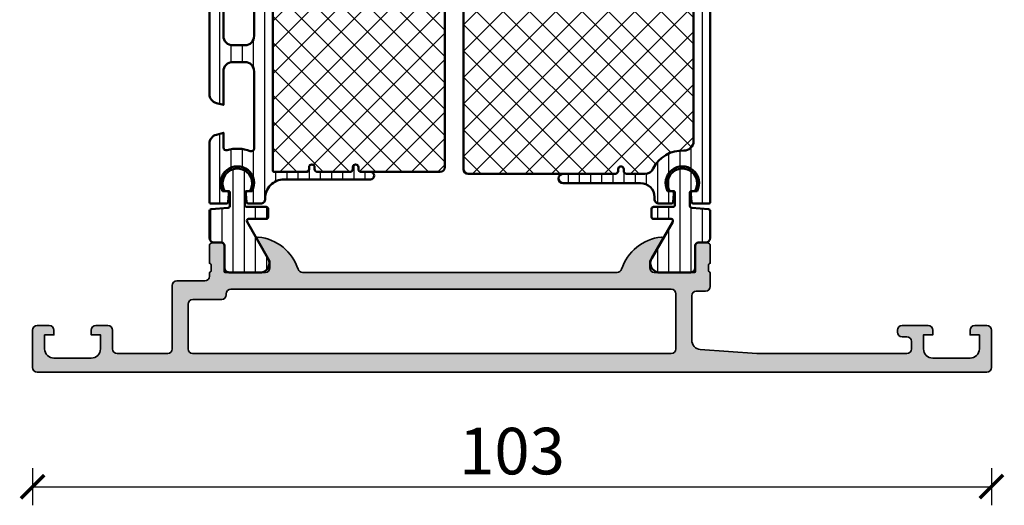
# Model space of a CAD drawing. Units: millimetres. Extents: x 2530 to 23610, y -334 to 3711.
# Drawn here: x 4386 to 4492, y 1056 to 1108 of the extents above; entities that cross this region are included whole.
import ezdxf

# ---------------------------------------------------------------- set-up
doc = ezdxf.new("R2010")
doc.units = ezdxf.units.MM
doc.layers.add('l', color=6, linetype='Continuous')
for name, color, linetype, lineweight in [('S03_AL_Contorno', 255, 'Continuous', 35), ('S03_AL_Kontur', 255, 'Continuous', 35), ('S04_AL_Schraffur', 253, 'Continuous', 25), ('S07_Isolation_Kontur', 91, 'Continuous', 50), ('S07_Listello_Contorno', 91, 'Continuous', 50), ('S08_Isolation_Schraffur', 91, 'Continuous', 25), ('S08_Listello_Tratteggio', 91, 'Continuous', 25)]:
    doc.layers.add(name, color=color, linetype=linetype, lineweight=lineweight)
doc.styles.add('Arial', font='arialbd.ttf')
doc.styles.get("Standard").update_dxf_attribs({"font": 'arial.ttf'})
doc.dimstyles.new('ISO-25', dxfattribs={"dimtxt": 2.5, "dimasz": 2.5, "dimexe": 1.25, "dimexo": 0.625, "dimtad": 1, "dimtxsty": 'Standard', "dimcen": 2.5, "dimadec": 0, "dimazin": 0, "dimtfac": 1, "dimtmove": 0, "dimatfit": 3, "dimfxl": 1, "dimarcsym": 0})

# ---------------------------------------------------------------- blocks, each defined once
blk = doc.blocks.new('438430_s')
at = {"layer": 'S04_AL_Schraffur'}
h = blk.add_hatch(color=256, dxfattribs=at)
edge = h.paths.add_edge_path(flags=16)
edge.add_arc((-34.40000000000001, 2.500000000000006), 0.5, 270, 360.0000000000001)
edge.add_line((-33.90000000000001, 2.500000000000007), (-33.90000000000001, 8.400000000000002))
edge.add_arc((-34.40000000000001, 8.400000000000006), 0.5, 359.9999999999996, 450)
edge.add_line((-34.40000000000001, 8.900000000000007), (-81.69999999999999, 8.900000000000048))
edge.add_arc((-81.69999999999999, 8.400000000000041), 0.5000000000000071, 90, 179.9999999999994)
edge.add_line((-82.2, 8.400000000000047), (-82.2, 8.300000000000018))
edge.add_arc((-82.69999999999997, 8.300000000000026), 0.4999999999999716, 269.99999999999835, 359.9999999999992, ccw=False)
edge.add_line((-82.69999999999999, 7.800000000000045), (-85.79999999999998, 7.800000000000042))
edge.add_arc((-85.79999999999998, 7.300000000000056), 0.4999999999999858, 90, 180.0000000000011)
edge.add_line((-86.29999999999997, 7.300000000000046), (-86.29999999999997, 2.500000000000035))
edge.add_arc((-85.79999999999997, 2.500000000000017), 0.5, 179.9999999999979, 270)
edge.add_line((-85.79999999999997, 2.000000000000012), (-34.40000000000001, 2.000000000000006))
edge = h.paths.add_edge_path()
edge.add_arc((-30.50000000000001, 13.57999800000001), 0.2999999999999989, 2.8421709430404007e-13, 90.00000000000068, ccw=False)
edge.add_line((-30.20000000000001, 13.57999800000001), (-30.20000000000001, 11.69998699999148))
edge.add_arc((-30.12113290435685, 11.43244365946855), 0.2789255417371457, 106.4245945553537, 181.1628700728857)
edge.add_line((-30.40000100000001, 11.42678299999149), (-30.40000100000001, 10.97318899999149))
edge.add_arc((-30.12116355345697, 10.96752059199311), 0.2788950563274272, 178.8354106259027, 253.5801235805082)
edge.add_line((-30.20000000000001, 10.7), (-30.20000000000001, 9.200000000000001))
edge.add_arc((-30.70000000000001, 9.200000000000001), 0.5, 270, 360, ccw=False)
edge.add_line((-30.70000000000001, 8.700000000000001), (-31.7, 8.700000000000001))
edge.add_arc((-31.70000000000001, 8.200000000000003), 0.4999999999999982, 89.99999999999959, 179.9999999999996)
edge.add_line((-32.2, 8.200000000000006), (-32.2, 3.431119203401298))
edge.add_arc((-31.20000000000001, 3.431119203401299), 0.9999999999999929, 180, 265.9143832200253)
edge.add_line((-31.27124704998792, 2.43366050357057), (-25.2, 2.000000000000003))
edge.add_line((-25.2, 2.000000000000003), (-9.099999999999998, 1.999999999999999))
edge.add_arc((-9.1, 2.5), 0.5000000000000009, 270.0000000000002, 360.0000000000001)
edge.add_line((-8.6, 2.500000000000001), (-8.6, 3.299999999999998))
edge.add_arc((-9.099999999999998, 3.3), 0.4999999999999982, 359.9999999999997, 449.9999999999999)
edge.add_line((-9.099999999999998, 3.799999999999998), (-9.6, 3.799999999999999))
edge.add_arc((-9.6, 4.299999999999999), 0.5, 180, 270, ccw=False)
edge.add_line((-10.1, 4.299999999999999), (-10.1, 4.499999999999996))
edge.add_arc((-9.600000000000001, 4.500000000000001), 0.5, 90.00000000000023, 180.0000000000005, ccw=False)
edge.add_line((-9.600000000000003, 5.000000000000001), (-6.800000000000001, 4.999999999999999))
edge.add_arc((-6.800000000000001, 4.5), 0.4999999999999991, 0, 90, ccw=False)
edge.add_line((-6.300000000000002, 4.5), (-6.300000000000002, 4))
edge.add_line((-6.300000000000002, 4), (-7.300000000000002, 4))
edge.add_line((-7.300000000000002, 4), (-7.300000000000002, 2.499999999999998))
edge.add_arc((-6.300000000000002, 2.499999999999999), 1, 180, 270)
edge.add_line((-6.300000000000002, 1.499999999999999), (-2.3, 1.499999999999999))
edge.add_arc((-2.3, 2.499999999999999), 1, 270, 360)
edge.add_line((-1.3, 2.499999999999999), (-1.3, 3.999999999999999))
edge.add_line((-1.3, 3.999999999999999), (-2.3, 3.999999999999999))
edge.add_line((-2.3, 3.999999999999999), (-2.3, 4.499999999999999))
edge.add_arc((-1.799999999999999, 4.499999999999998), 0.5000000000000004, 89.99999999999989, 179.9999999999999, ccw=False)
edge.add_line((-1.799999999999999, 4.999999999999999), (-0.5000000000000004, 5))
edge.add_arc((-0.5000000000000007, 4.499999999999999), 0.5000000000000009, -1.1368683772161603e-13, 90, ccw=False)
edge.add_line((0, 4.499999999999998), (0, 0.5))
edge.add_arc((-0.5, 0.5), 0.5, 270, 360, ccw=False)
edge.add_line((-0.5000000000000001, -1.747868280195575e-30), (-102.5, 1.261386203121774e-14))
edge.add_arc((-102.5, 0.50000000000002), 0.5000000000000073, 180.0000000000007, 270.0000000000016, ccw=False)
edge.add_line((-103, 0.500000000000014), (-103, 4.500000000000016))
edge.add_arc((-102.5, 4.500000000000014), 0.5, 90, 179.9999999999998, ccw=False)
edge.add_line((-102.5, 5.000000000000013), (-101.2, 5.000000000000012))
edge.add_arc((-101.2, 4.500000000000014), 0.4999999999999973, 5.115907697472721e-13, 90, ccw=False)
edge.add_line((-100.7, 4.500000000000019), (-100.7, 4.000000000000012))
edge.add_line((-100.7, 4.000000000000012), (-101.7, 4.000000000000012))
edge.add_line((-101.7, 4.000000000000012), (-101.7, 2.500000000000012))
edge.add_arc((-100.7, 2.50000000000001), 1, 179.9999999999999, 270)
edge.add_line((-100.7, 1.500000000000012), (-96.7, 1.500000000000012))
edge.add_arc((-96.7, 2.500000000000008), 0.9999999999999962, 270, 359.9999999999999)
edge.add_line((-95.7, 2.500000000000006), (-95.7, 4.000000000000012))
edge.add_line((-95.7, 4.000000000000012), (-96.7, 4.000000000000012))
edge.add_line((-96.7, 4.000000000000012), (-96.70000000000002, 4.500000000000025))
edge.add_arc((-96.20000000000002, 4.500000000000024), 0.5, 90.00000000000159, 179.9999999999999, ccw=False)
edge.add_line((-96.20000000000003, 5.000000000000012), (-94.89999999999999, 5.000000000000012))
edge.add_arc((-94.90000000000002, 4.500000000000009), 0.5000000000000027, -1.3073986337985843e-12, 89.99999999999682, ccw=False)
edge.add_line((-94.4, 4.499999999999998), (-94.4, 2.500000000000012))
edge.add_arc((-93.9, 2.500000000000012), 0.5, 179.9999999999999, 270)
edge.add_line((-93.9, 2.000000000000012), (-88.5, 2.000000000000012))
edge.add_arc((-88.5, 2.50000000000001), 0.4999999999999982, 270, 360.0000000000013)
edge.add_line((-88.00000000000001, 2.500000000000022), (-88, 9.300000000000033))
edge.add_arc((-87.49999999999999, 9.30000000000002), 0.5000000000000142, 89.99999999999841, 179.9999999999986, ccw=False)
edge.add_line((-87.49999999999997, 9.800000000000031), (-84.5, 9.800000000000047))
edge.add_arc((-84.50000000000001, 10.30000000000006), 0.500000000000016, 270.0000000000016, 359.9999999999994)
edge.add_line((-83.99999999999999, 10.30000000000006), (-83.99999999999999, 10.69999999999999))
edge.add_arc((-84.07883644654305, 10.9675205919931), 0.2788950563274319, 286.4198764194969, 361.1645893741014)
edge.add_line((-83.799999, 10.97318899999149), (-83.799999, 11.42678299999149))
edge.add_arc((-84.07886709564316, 11.43244365946856), 0.2789255417371436, 358.8371299271117, 433.5754054446431)
edge.add_line((-83.99999999999999, 11.69998699999149), (-84.00000000000001, 13.57999799999999))
edge.add_arc((-83.69999999999999, 13.57999799999999), 0.3000000000000256, 90, 179.999999999999, ccw=False)
edge.add_line((-83.69999999999999, 13.87999800000001), (-82.72002568095722, 13.87999800000001))
edge.add_arc((-82.72002568095724, 13.57999800000001), 0.2999999999999972, -1.1368683772161603e-13, 89.99999999999733, ccw=False)
edge.add_line((-82.42002568095722, 13.57999800000001), (-82.42002568095721, 10.82))
edge.add_arc((-82.30002568095722, 10.81999999999999), 0.1199999999999903, 179.9999999999958, 269.9999999999932)
edge.add_line((-82.30002568095723, 10.70000000000001), (-78.00000000000004, 10.70000000000003))
edge.add_arc((-78.00000000000004, 11.20000000000008), 0.5000000000000515, 270, 359.999999999998)
edge.add_line((-77.49999999999999, 11.20000000000006), (-77.49999999999999, 11.89999999999998))
edge.add_line((-77.49999999999999, 11.89999999999998), (-78.88149545762236, 14.29282032302756))
edge.add_arc((-78.76188021535171, 14.36188021535172), 0.1381197846482957, 84.37742244921071, 210.0000000000044, ccw=False)
edge.add_arc((-79.23822324117378, 9.523391138152553), 4.999999999999656, 17.74841635607021, 84.37742244920639, ccw=False)
edge.add_arc((-74, 11.20000000000037), 0.5000000000003212, 197.7484163560707, 270)
edge.add_line((-74, 10.70000000000005), (-40.20000000000001, 10.70000000000001))
edge.add_arc((-40.19999999999997, 11.19999999999995), 0.4999999999999414, 269.9999999999951, 342.2515836439252)
edge.add_arc((-34.96177675882615, 9.523391138152153), 5.00000000000006, 95.62257755079418, 162.2515836439305, ccw=False)
edge.add_arc((-35.43811978464831, 14.36188021535171), 0.1381197846483042, -29.99999999999949, 95.62257755079497, ccw=False)
edge.add_line((-35.31850454237764, 14.29282032302756), (-36.7, 11.90000000000003))
edge.add_line((-36.7, 11.90000000000003), (-36.7, 11.19999999999999))
edge.add_arc((-36.20000000000002, 11.2), 0.4999999999999858, 180.000000000001, 270.0000000000008)
edge.add_line((-36.20000000000001, 10.70000000000002), (-31.8999743190428, 10.70000000000001))
edge.add_arc((-31.89997431904279, 10.82000000000001), 0.1200000000000028, 269.9999999999966, 359.9999999999974)
edge.add_line((-31.77997431904279, 10.82000000000001), (-31.77997431904279, 13.57999800000001))
edge.add_arc((-31.47997431904279, 13.57999800000001), 0.3000000000000007, 90.00000000000068, 180.0000000000003, ccw=False)
edge.add_line((-31.4799743190428, 13.87999800000001), (-30.50000000000001, 13.87999800000001))
at = {"layer": 'S03_AL_Kontur'}
for points in [[(-30.50000000000001, 13.87999800000001, -0.414213562373095), (-30.20000000000001, 13.57999800000001), (-30.20000000000001, 11.69998699999148, 0.338181172924439), (-30.40000100000001, 11.42678299999149), (-30.40000100000001, 10.97318899999149, 0.3382124742369605), (-30.20000000000001, 10.7), (-30.20000000000001, 9.200000000000001, -0.4142135623730961), (-30.70000000000001, 8.700000000000001), (-31.7, 8.700000000000001, 0.414213562373095), (-32.2, 8.200000000000006), (-32.2, 3.431119203401298, 0.3934789996797686), (-31.27124704998792, 2.43366050357057), (-25.2, 2.000000000000003), (-9.099999999999998, 1.999999999999999, 0.414213562373094), (-8.6, 2.500000000000001), (-8.6, 3.299999999999998, 0.4142135623730958), (-9.099999999999998, 3.799999999999998), (-9.6, 3.799999999999999, -0.414213562373095), (-10.1, 4.299999999999999), (-10.1, 4.499999999999996, -0.4142135623730967), (-9.600000000000003, 5.000000000000001), (-6.800000000000001, 4.999999999999999, -0.414213562373095), (-6.300000000000002, 4.5), (-6.300000000000002, 4), (-7.300000000000002, 4), (-7.300000000000002, 2.499999999999998, 0.4142135623730948), (-6.300000000000002, 1.499999999999999), (-2.3, 1.499999999999999, 0.414213562373095), (-1.3, 2.499999999999999), (-1.3, 3.999999999999999), (-2.3, 3.999999999999999), (-2.3, 4.499999999999999, -0.4142135623730949), (-1.799999999999999, 4.999999999999999), (-0.5000000000000004, 5, -0.4142135623730955), (0, 4.499999999999998), (0, 0.5, -0.414213562373095), (-0.5000000000000001, -1.747868280195575e-30), (-102.5, 1.261386203121774e-14, -0.4142135623730955), (-103, 0.500000000000014), (-103, 4.500000000000016, -0.414213562373095), (-102.5, 5.000000000000013), (-101.2, 5.000000000000012, -0.414213562373094), (-100.7, 4.500000000000019), (-100.7, 4.000000000000012), (-101.7, 4.000000000000012), (-101.7, 2.500000000000012, 0.4142135623730961), (-100.7, 1.500000000000012), (-96.7, 1.500000000000012, 0.4142135623730955), (-95.7, 2.500000000000006), (-95.7, 4.000000000000012), (-96.7, 4.000000000000012), (-96.70000000000002, 4.500000000000025, -0.414213562373094), (-96.20000000000003, 5.000000000000012), (-94.89999999999999, 5.000000000000012, -0.4142135623730904), (-94.4, 4.499999999999998), (-94.4, 2.500000000000012, 0.414213562373095), (-93.9, 2.000000000000012), (-88.5, 2.000000000000012, 0.4142135623730948), (-88.00000000000001, 2.500000000000022), (-88, 9.300000000000033, -0.4142135623730981), (-87.49999999999997, 9.800000000000031), (-84.5, 9.800000000000047, 0.4142135623730909), (-83.99999999999999, 10.30000000000006), (-83.99999999999999, 10.69999999999999, 0.3382124742369605), (-83.799999, 10.97318899999149), (-83.799999, 11.42678299999149, 0.3381811729244381), (-83.99999999999999, 11.69998699999149), (-84.00000000000001, 13.57999799999999, -0.414213562373095), (-83.69999999999999, 13.87999800000001), (-82.72002568095722, 13.87999800000001, -0.414213562373095), (-82.42002568095722, 13.57999800000001), (-82.42002568095721, 10.82, 0.414213562373095), (-82.30002568095723, 10.70000000000001), (-78.00000000000004, 10.70000000000003, 0.4142135623730878), (-77.49999999999999, 11.20000000000006), (-77.49999999999999, 11.89999999999998), (-78.88149545762236, 14.29282032302756, -0.6105378334010323), (-78.74834792059515, 14.49933548774938, -0.2992013024098272), (-74.47620211283429, 11.04758101255956, 0.3261337620560216), (-74, 10.70000000000005), (-40.20000000000001, 10.70000000000001, 0.3261337620560279), (-39.72379788716605, 11.04758101255922, -0.2992013024098276), (-35.45165207940488, 14.49933548774938, -0.6105378334010442), (-35.31850454237764, 14.29282032302756), (-36.7, 11.90000000000003), (-36.7, 11.19999999999999, 0.4142135623730951), (-36.20000000000001, 10.70000000000002), (-31.8999743190428, 10.70000000000001, 0.414213562373095), (-31.77997431904279, 10.82000000000001), (-31.77997431904279, 13.57999800000001, -0.414213562373095), (-31.4799743190428, 13.87999800000001)], [(-34.40000000000001, 2.000000000000006, 0.4142135623730955), (-33.90000000000001, 2.500000000000007), (-33.90000000000001, 8.400000000000002, 0.414213562373095), (-34.40000000000001, 8.900000000000007), (-81.69999999999999, 8.900000000000048, 0.414213562373094), (-82.2, 8.400000000000047), (-82.2, 8.300000000000018, -0.414213562373094), (-82.69999999999999, 7.800000000000045), (-85.79999999999998, 7.800000000000042, 0.4142135623731008), (-86.29999999999997, 7.300000000000046), (-86.29999999999997, 2.500000000000035, 0.4142135623731023), (-85.79999999999997, 2.000000000000012)]]:
    blk.add_lwpolyline(points, format="xyb", close=True, dxfattribs=at)
blk = doc.blocks.new('224581_0200_s')
at = {"layer": 'S08_Isolation_Schraffur'}
h = blk.add_hatch(dxfattribs=at)
h.set_pattern_fill('LINIE', color=256, scale=1.2, angle=90, style=0)
h.set_pattern_definition([(90, (0, 0), (-1.2, 7.347638122934263e-17), [])])
h.paths.add_polyline_path([(5.301918260240181, 17.48999529203046, -0.6426580779537718), (6.285481498099455, 15.95954228338621), (4.039011283692735, 12.04962795429141, 0.5766514191956219), (4.212425701844338, 11.74999141693115), (6.099155752811384, 11.74999141693115, -0.4154232938213177), (6.299995422363283, 11.5491594083367), (6.299995422363279, 10.6507632083324, -0.4153621202894098), (6.099197661055506, 10.44997310638428), (3.999992370605463, 10.44997310638428, 0.4131238755500359), (3.79999542236328, 10.24999141693107), (3.799995422363281, 8.949971199035643, 0.4130659365041989), (3.999999999999564, 8.749958992004393), (4.35499572753904, 8.749958992004393, -2.20216048510782), (1.995274690261267, 9.150720810310432, -0.4199643883604092), (2.199996948242188, 8.950754735189626), (2.199996948242188, 10.34996700286865, 0.3639851659877202), (2.03400157544655, 10.54700405403368), (0.1999969482421869, 10.70748043060303, -0.4141912170818524), (-3.33066907387547e-16, 10.90827618512275), (5.7789553022786e-17, 14.28999821823644), (1.310331369553372, 14.28999838897209, 0.4142540356571993), (1.610331327593927, 14.59003988279928), (1.609930226745895, 17.48999540415964)])
at = {"layer": 'S07_Isolation_Kontur'}
blk.add_lwpolyline([(1.310331369553372, 14.28999838897209, 0.4142540356571995), (1.610331327593927, 14.59003988279928), (1.609999382936028, 16.9899967719084, -0.4142166549144977), (2.109997999999717, 17.4899953889721), (5.586539498099468, 17.48999528338624, -0.5460410483302787), (6.285481498099462, 15.95954228338623), (4.039011283692735, 12.04962795429141, 0.5766514191956277), (4.212425701844341, 11.74999141693115), (6.099990844726567, 11.74999141693115, -0.4130048648559601), (6.299995422363283, 11.5499792098999), (6.299995422363279, 10.64998531341552, -0.4130659365048324), (6.099990844726573, 10.44997310638428), (3.999992370605463, 10.44997310638428, 0.4131238755499246), (3.79999542236328, 10.24999141693115), (3.799995422363281, 8.949971199035643, 0.4130659365048351), (4.000000000000001, 8.749958992004393), (4.35499572753904, 8.749958992004393, -1.786199737492122), (1.644996643066406, 8.749958992004393), (1.999992370605469, 8.749958992004395, 0.4130577144917563), (2.199996948242188, 8.949971199035645), (2.199996948242188, 10.34996700286865, 0.413054711703699), (1.999999999999995, 10.5499792098999), (0.1999969482421869, 10.70748043060303, -0.4130465342687129), (-3.330669073875469e-16, 10.90749263763428), (0, 13.78999828338623, -0.4142135242092262), (0.4999999348501949, 14.28999828338623)], format="xyb", close=True, dxfattribs=at)
blk = doc.blocks.new('284671_s_kv')
at = {"layer": 'S08_Listello_Tratteggio'}
h = blk.add_hatch(dxfattribs=at)
h.set_pattern_fill('LINIE', color=256, scale=1.2, angle=90, style=0)
h.set_pattern_definition([(90, (0, 0), (-1.2, 7.347880794884119e-17), [])])
edge = h.paths.add_edge_path()
edge.add_arc((0.5000000149284913, 3.709997000000206), 0.5000000000002078, 180.0000122189525, 270, ccw=False)
edge.add_line((1.492829502185295e-08, 3.70999689336973), (5.295367002133843e-05, 32.39996238098755))
edge.add_arc((0.2000529536700193, 32.39996243423532), 0.2000000000000051, 89.99999999999432, 180.0000152543637, ccw=False)
edge.add_line((0.2000529536700393, 32.59996243423532), (1.826067702082919, 32.59996243423515))
edge.add_arc((1.826067702083006, 32.39996243423523), 0.1999999999999176, 5.000156552694079, 90.00000000002473, ccw=False)
edge.add_line((2.025306594072361, 32.4173941271772), (2.098911532016273, 31.57611231193468))
edge.add_arc((1.800053194032093, 31.549964772522), 0.3000000000000074, -90.00000000001211, 5.00015655264292, ccw=False)
edge.add_line((1.80005319403203, 31.24996477252199), (1.413389958324757, 31.24996477252193))
edge.add_arc((3.000053194032034, 30.39996490401896), 1.800000000000046, 151.8213620079421, 388.1786379920579)
edge.add_line((4.586716429739312, 31.24996477252193), (4.200053194032035, 31.24996477252191))
edge.add_arc((4.20005319403195, 31.54996477252192), 0.3000000000000185, 174.9998434473449, 270.00000000001626, ccw=False)
edge.add_line((3.901194856047765, 31.57611231193468), (3.974799793991665, 32.41739412717706))
edge.add_arc((4.174038685981047, 32.39996243423521), 0.19999999999994, 89.99999999998522, 174.999843447337, ccw=False)
edge.add_line((4.174038685981099, 32.59996243423515), (5.500052953673017, 32.59996243423532))
edge.add_arc((5.500052953673005, 32.09996243423516), 0.5000000000001563, -6.480149750132114e-12, 89.99999999999858, ccw=False)
edge.add_line((6.000052953673163, 32.0999624342351), (6.000052981914294, 31.90021917598364))
edge.add_arc((7.500052981914232, 31.90021938806509), 1.499999999999953, 180.0000081009145, 269.9983306054144)
edge.add_line((7.500009277266188, 30.40021938870183), (15.80005753130988, 30.39997464126623))
edge.add_arc((15.80005753130988, 29.89998074478185), 0.4999938964843835, -89.99999999999852, 89.99999999999977, ccw=False)
edge.add_line((15.80005753130989, 29.39998684829746), (10.20004685015759, 29.39998684829757))
edge.add_arc((10.20004685015755, 29.09998684829754), 0.3000000000000327, 89.9999999999922, 179.9999999999919)
edge.add_line((9.900046850157521, 29.09998684829758), (9.900046850157509, 28.89998684829757))
edge.add_arc((9.600051427794256, 28.89998684829763), 0.2999954223632528, 180.0000000000054, 359.99999999998914, ccw=False)
edge.add_line((9.300056005431003, 28.8999868482976), (9.300056005431003, 29.09998684829779))
edge.add_arc((9.000056005431144, 29.09998684829775), 0.2999999999998586, 7.46370165250457e-12, 90.00000000001866)
edge.add_line((9.000056005431047, 29.3999868482976), (7.031192955518381, 29.39998684829763))
edge.add_arc((7.031192955518425, 28.39998684829584), 1.000000000001787, 90.00000000000253, 153.6125119396859)
edge.add_arc((3.000053194031688, 30.39996490401816), 3.499999999999339, 267.45268052951405, 333.61251193968155, ccw=False)
edge.add_arc((2.800053092979044, 25.90441154991689), 0.9999999999997985, 87.452680529515, 180.0000315089956)
edge.add_line((1.800053092979397, 25.90441099998117), (1.800063257159891, 7.421920465884433))
edge.add_arc((2.803852738568126, 7.422935203810309), 1.003789994310996, 180.0579206912766, 239.9452507419782)
edge.add_line((2.30112729957851, 6.554107553656626), (4.12735356201857, 5.499962434235075))
edge.add_line((4.12735356201857, 5.499962434235075), (9.00005600543099, 5.499962434235072))
edge.add_arc((9.000056005430935, 5.799962434235214), 0.3000000000001419, 270.0000000000105, 360.0000000000188)
edge.add_line((9.300056005431076, 5.799962434235312), (9.300056005431031, 5.9999624342351))
edge.add_arc((9.600051427794291, 5.9999624342351), 0.2999954223632599, 5.5138116294983774e-12, 180, ccw=False)
edge.add_line((9.900046850157551, 5.999962434235129), (9.90004685015765, 5.799962434235226))
edge.add_arc((10.20004685015763, 5.799962434235113), 0.2999999999999829, 179.9999999999783, 269.999999999981)
edge.add_line((10.20004685015753, 5.49996243423513), (15.80005753130989, 5.499962434235129))
edge.add_arc((15.80005753130988, 4.999968537750732), 0.4999938964843968, -90.00000000000051, 89.99999999999937, ccw=False)
edge.add_line((15.80005753130988, 4.499974641266334), (5.100062108946759, 4.499974641266505))
edge.add_arc((5.100062108946787, 4.299974641266388), 0.2000000000001165, 90.00000000000813, 179.9999999999959)
edge.add_line((4.90006210894667, 4.299974641266402), (4.900062108946714, 3.940070100716793))
edge.add_line((4.900062108946714, 3.940070100716793), (6.28548149809947, 1.540453000000001))
edge.add_arc((5.444228849108123, 0.9998180747228496), 0.9999960709244758, -81.81839194810033, 32.727016099840625, ccw=False)
edge.add_line((5.586539498099475, 0.009999999999999789), (2.109998000000008, 0.009999999999999789))
edge.add_arc((2.109995360374926, 0.5099959774386134), 0.4999959774455813, 179.9996975188135, 270.0003024811869, ccw=False)
edge.add_line((1.609999382936313, 0.5099986170636918), (1.610331333333336, 2.909997))
edge.add_arc((1.310331333333334, 2.909996999999998), 0.3000000000000016, 4.240739575284666e-13, 90.00000000000034)
edge.add_line((1.310331333333333, 3.209997), (0.5000000149284912, 3.209996999999999))
h = blk.add_hatch(dxfattribs=at)
h.set_pattern_fill('NETZ', color=256, scale=2, angle=45, style=0)
h.set_pattern_definition([(45, (0, 0), (-1.414213562373095, 1.414213562373095), []), (135, (0, 0), (-1.414213562373095, -1.414213562373095), [])])
edge = h.paths.add_edge_path()
edge.add_line((1.800053092979567, 25.9044109999812), (1.800063257160062, 7.421920465883947))
edge.add_arc((2.80385273856799, 7.422935203809902), 1.00378999431069, 180.0579206912812, 239.9452507419818)
edge.add_line((2.301127299578582, 6.554107553656454), (4.127353562018783, 5.499962434235105))
edge.add_line((4.127353562018783, 5.499962434235105), (9.000056005431077, 5.499962434235044))
edge.add_arc((9.000056005431006, 5.799962434235042), 0.2999999999999972, 270.0000000000135, 360.0000000000189)
edge.add_line((9.300056005431003, 5.799962434235141), (9.300056005430989, 5.99996243423513))
edge.add_arc((9.60005142779427, 5.999962434235087), 0.2999954223632812, -8.071765478234738e-12, 179.9999999999918, ccw=False)
edge.add_line((9.900046850157551, 5.999962434235044), (9.900046850157594, 5.799962434235169))
edge.add_arc((10.20004685015763, 5.799962434235226), 0.3000000000000398, 180.0000000000109, 269.9999999999919)
edge.add_line((10.20004685015759, 5.499962434235186), (26.00004532427867, 5.499962434234988))
edge.add_arc((26.00002200632112, 5.999985752192543), 0.5000233185012577, 270.0026719165004, 359.9973280834996)
edge.add_line((26.50004532427867, 5.999962434234988), (26.50004532427872, 28.89998684829743))
edge.add_arc((26.00002200632111, 28.89996353033988), 0.5000233185013074, 0.002671916499619284, 89.99732808350038)
edge.add_line((26.00004532427866, 29.39998684829749), (10.20004685015758, 29.39998684829769))
edge.add_arc((10.2000468501576, 29.09998684829767), 0.3000000000000185, 90.00000000000408, 179.9999999999987)
edge.add_line((9.90004685015758, 29.09998684829768), (9.900046850157537, 28.8999868482976))
edge.add_arc((9.60005142779427, 28.89998684829763), 0.299995422363267, 180.0000000000109, 359.99999999999454, ccw=False)
edge.add_line((9.300056005431003, 28.89998684829757), (9.300056005430974, 29.0999868482977))
edge.add_arc((9.000056005431027, 29.0999868482976), 0.2999999999999474, 2.035554996137008e-11, 90.00000000002308)
edge.add_line((9.000056005430906, 29.39998684829754), (7.031192955518634, 29.39998684829771))
edge.add_arc((7.031192955518536, 28.39998684829589), 1.000000000001826, 89.99999999999442, 153.6125119396788)
edge.add_arc((3.000053194031875, 30.39996490401816), 3.499999999999216, 267.4526805295155, 333.6125119396836, ccw=False)
edge.add_arc((2.800053092979304, 25.90441154991693), 0.9999999999998881, 87.45268052951411, 180.0000315089962)
at = {"layer": 'S07_Listello_Contorno'}
for points in [[(0.5000000149284912, 3.209996999999999, -0.4142134999104097), (1.492829502185295e-08, 3.70999689336973), (5.295367002133843e-05, 32.39996238098755, -0.4142136403526831), (0.2000529536700393, 32.59996243423532), (1.826067702082919, 32.59996243423515, -0.3888779454619009), (2.025306594072361, 32.4173941271772), (2.098911532016273, 31.57611231193468, -0.4400113462344165), (1.80005319403203, 31.24996477252199), (1.413389958324757, 31.24996477252193, 1.670171595878534), (4.586716429739312, 31.24996477252193), (4.200053194032035, 31.24996477252191, -0.4400113462345039), (3.901194856047765, 31.57611231193468), (3.974799793991665, 32.41739412717706, -0.3888779454620125), (4.174038685981099, 32.59996243423515), (5.500052953673017, 32.59996243423532, -0.41421356237312), (6.000052953673163, 32.0999624342351), (6.000052981914294, 31.90021917598364, 0.414204987124253), (7.500009277266188, 30.40021938870183), (15.80005753130988, 30.39997464126623, -0.9999999999999857), (15.80005753130989, 29.39998684829746), (10.20004685015759, 29.39998684829757, 0.414213562373095), (9.900046850157521, 29.09998684829758), (9.900046850157509, 28.89998684829757, -0.9999999999998578), (9.300056005431003, 28.8999868482976), (9.300056005431003, 29.09998684829779, 0.4142135623731502), (9.000056005431047, 29.3999868482976), (7.031192955518381, 29.39998684829763, 0.2849165178416179), (6.135384119631079, 28.84442641623476, -0.2969722391446443), (2.844497559879618, 26.90342340638383, 0.4272962666796968), (1.800053092979397, 25.90441099998117), (1.800063257159891, 7.421920465884434, 0.2674223499953574), (2.30112729957851, 6.554107553656626), (4.12735356201857, 5.499962434235075), (9.00005600543099, 5.499962434235072, 0.4142135623731369), (9.300056005431076, 5.799962434235312), (9.300056005431031, 5.9999624342351, -0.9999999999999526), (9.900046850157551, 5.999962434235129), (9.90004685015765, 5.799962434235226, 0.4142135623731092), (10.20004685015753, 5.49996243423513), (15.80005753130989, 5.499962434235129, -0.9999999999999999), (15.80005753130988, 4.499974641266334), (5.100062108946759, 4.499974641266505, 0.4142135623730326), (4.90006210894667, 4.299974641266402), (4.900062108946714, 3.940070100716793), (6.28548149809947, 1.540453000000001, -0.5460410483302796), (5.586539498099475, 0.009999999999999789), (2.109998000000008, 0.009999999999999789, -0.4142166549145009), (1.609999382936313, 0.5099986170636918), (1.610331333333336, 2.909997, 0.4142135623730946), (1.310331333333333, 3.209997)], [(1.800053092979567, 25.9044109999812), (1.800063257160062, 7.421920465883947, 0.2674223499953522), (2.301127299578582, 6.554107553656454), (4.127353562018783, 5.499962434235105), (9.000056005431077, 5.499962434235044, 0.4142135623731227), (9.300056005431003, 5.799962434235141), (9.300056005430989, 5.99996243423513, -0.9999999999999997), (9.900046850157551, 5.999962434235044), (9.900046850157594, 5.799962434235169, 0.4142135623729979), (10.20004685015759, 5.499962434235186), (26.00004532427867, 5.499962434234988, 0.4141862452243369), (26.50004532427867, 5.999962434234988), (26.50004532427872, 28.89998684829743, 0.4141862452243453), (26.00004532427866, 29.39998684829749), (10.20004685015758, 29.39998684829769, 0.4142135623730673), (9.90004685015758, 29.09998684829768), (9.900046850157537, 28.8999868482976, -0.9999999999998582), (9.300056005431003, 28.89998684829757), (9.300056005430974, 29.0999868482977, 0.4142135623731088), (9.000056005430906, 29.39998684829754), (7.031192955518634, 29.39998684829771, 0.2849165178416233), (6.135384119631212, 28.84442641623494, -0.296972239144647), (2.844497559879898, 26.90342340638395, 0.4272962666797049)]]:
    blk.add_lwpolyline(points, format="xyb", close=True, dxfattribs=at)
blk.add_blockref('224581_0200_s', (0, 22.50000461102789))
blk = doc.blocks.new('284830_s_kv')
at = {"layer": 'S08_Isolation_Schraffur'}
h = blk.add_hatch(dxfattribs=at)
h.set_pattern_fill('LINIE', color=256, scale=1.2, angle=90, style=0)
h.set_pattern_definition([(90, (3.552713678800501e-15, 22.50000461102792), (1.2, 7.347638122934263e-17), [])])
h.paths.add_polyline_path([(-2.109995375559996, 39.9900000000001), (-2.109996688074586, 39.99000000000007), (-5.586539498099468, 39.98999989441415, 0.5460410483302791), (-6.285481498099456, 38.45954689441415), (-4.039011283692732, 34.54963256531933, -0.5766514191956219), (-4.212425701844334, 34.24999602795907), (-6.099155752811381, 34.24999602795907, 0.4154232938213177), (-6.299995422363279, 34.04916401936462), (-6.299995422363276, 33.15076781936031, 0.4153621202894098), (-6.099197661055502, 32.9499777174122), (-3.999992370605846, 32.9499777174122, -0.4131238755505987), (-3.799995422363277, 32.74999602795899), (-3.799995422363278, 31.44997581006353, -0.4130659365041601), (-3.999999999999561, 31.24996360303231), (-4.354995727539038, 31.24996360303231, 1.786199737492122), (-1.644996643066403, 31.24996360303231), (-1.999992370605736, 31.24996360303231, -0.4130577144914088), (-2.199996948242184, 31.4499758100636), (-2.199996948242184, 32.84997161389657, -0.4130547117036941), (-1.999999999999997, 33.04998382092782), (-0.1999969482421759, 33.20748504163095, 0.4141912170818676), (3.885780586188048e-15, 33.40828079615069), (3.552713678800501e-15, 36.29000289441416, 0.4142135242092258), (-0.4999999348501925, 36.79000289441414), (-1.310331369553368, 36.79000300000001, -0.4142540356571991), (-1.610331327593924, 37.09004449382719), (-1.609999392136063, 39.48993486673974, 0.4142540801215969)])
h = blk.add_hatch(dxfattribs=at)
h.set_pattern_fill('LINIE', color=256, scale=1.2, angle=270, style=0)
h.set_pattern_definition([(270, (-210.9787962663958, 342.5930204747228), (1.2, -2.204364238465236e-16), [])])
h.paths.add_polyline_path([(-17.29999687759039, 4.599995752705015), (-5.10000345400374, 4.599995752704843, -0.4142135623730533), (-4.900003454003808, 4.399995752704798), (-4.900003454003808, 4.0402032384917), (-5.100910802708539, 3.677715940350084, -0.1609956335792445), (-5.11850454237765, 3.592820323023432), (-5.854680487610722, 2.317726182570937), (-6.285481498099557, 1.54045300000297, 0.5460410483302853), (-5.586539498099569, 0.01000000000300429), (-2.109998000000019, 0.01000000000289018, 0.4142166549144847), (-1.60999938293628, 0.509998617066515), (-1.610331333333363, 2.909997000002761, -0.4142135623731227), (-1.310331333333351, 3.209997000002829), (-0.5000000149286161, 3.209997000002772, 0.414213499910432), (-1.492844558055726e-08, 3.70999689337242), (1.478765450714273e-12, 6.831033517971093, 0.3389675797346048), (-0.7409973144532377, 7.797058185888886), (-1.499999999999772, 8.000000080419966), (-1.499977111816633, 7.000000080420079), (-3.79999542236328, 7.000000080420137, -0.4141468880379833), (-4.800003051757584, 8.000000080419852), (-4.800003051757697, 14.60000847915336, -0.4141468880379979), (-3.800003821167818, 15.60000008041283), (-2.499996178831962, 15.60000008041283, -0.4141388009130433), (-1.499977111816632, 14.60000008041305), (-1.499977111816519, 11.00000008042008), (-0.7409973144529531, 11.2030030101073, 0.3389287504969211), (7.629394362210017e-06, 12.16900642807622), (7.629394420114223e-06, 20.83099373276411, 0.3389675797346078), (-0.7410202026367161, 21.79705818588894), (-1.499977111816517, 21.9999878407499), (-1.499977111816631, 18.3999939736272, -0.4141388009130348), (-2.499996178831962, 17.39999397362743), (-3.800003821167875, 17.39999397362737, -0.4141468880379978), (-4.800003051757696, 18.39998557488684), (-4.800003051757354, 26.68423255618853, -0.5286923087637517), (-4.39024633131822, 26.96343402881786, 0.1694925316440354), (-1.887784679257717, 26.86639423490567, -0.5041448062040262), (-1.499978637692149, 26.57953172591476), (-1.499978637692092, 25.00000008042031), (-0.7409988403284129, 25.20300301010735, 0.338928750496938), (6.103518845542286e-06, 26.16900642807661), (6.103518789461938e-06, 32.39995264471952, 0.4142136403528026), (-0.199993896481256, 32.59995269796735), (-1.826009267962373, 32.59995269796735, 0.3888779454619556), (-2.02524815995218, 32.41738439090909), (-2.098852234465535, 31.57611244441142, 0.4400113462343974), (-1.799993896481279, 31.24996490499871), (-1.413390029293051, 31.24996490499854, -1.670171754073993), (-4.58671635877101, 31.24996490499854), (-4.19999389648137, 31.24996490499854, 0.4400113462344002), (-3.901135558497056, 31.57611244441142), (-3.974739633010468, 32.41738439090909, 0.3888779454620899), (-4.173978524999878, 32.5999526979673), (-5.49999389648428, 32.59995269796735, 0.425979363648919), (-5.99959388558727, 32.07995642610223, -0.4259793636488937), (-7.997993841998149, 29.99997133864235), (-17.29999687759044, 29.99997133864219, 1), (-17.29999687759044, 29.19998354567389), (-16.29999382583253, 29.19998354567389, -0.4142135623732061), (-15.99999382583257, 28.89998354567377), (-15.99999382583257, 28.69998354567349, 1.023224285966408), (-15.4003191264976, 28.71375251050972, -0.01147884895029068), (-15.40000298110601, 28.69998354567025), (-15.40000298110601, 28.89998354567343, -0.4142135623732414), (-15.10000298110588, 29.19998354567344), (-11.59999382583248, 29.19998354567343, -0.4142135623730951), (-11.29999382583258, 28.89998354567342), (-11.29999382583258, 28.6999835456736, 1), (-10.70000298110596, 28.69998354567355), (-10.70000298110596, 28.89998354567359, -0.4142135623730951), (-10.40000298110601, 29.19998354567349), (-6.949999999999815, 29.19998354567355, -0.4142135623733166), (-6.799999999999837, 29.04998354567357), (-6.79999999999984, 5.54998354567357, -0.4142135623732057), (-6.949999999999874, 5.399983545673593), (-10.40000298110596, 5.39998354567365, -0.4142135623730951), (-10.70000298110597, 5.699983545673605), (-10.70000298110597, 5.899983545673536, 1), (-11.29999382583259, 5.899983545673651), (-11.29999382583259, 5.699983545673719, -0.4142135623732228), (-11.59999382583254, 5.399983545673708), (-15.100002981106, 5.399983545673708, -0.4142135623730951), (-15.40000298110601, 5.699983545673662), (-15.40000298110601, 5.899983545673537, 0.4142135622322142), (-15.69999840332366, 6.199978968038126, 0.4084728016344592), (-15.99999382583258, 5.899983545673651), (-15.99999382583258, 5.699983545673321, -0.4142135623730949), (-16.29999382583253, 5.399983545673367), (-17.29999687759044, 5.399983545673367, 1)])
at = {"layer": 'S07_Isolation_Kontur'}
for p, q in [((-2.109997999999714, 39.99000000000002), (-5.586539498099465, 39.98999989441415)), ((-1.610331327593924, 37.09004449382719), (-1.609999382936024, 39.49000138293632)), ((-6.285481498099458, 38.45954689441415), (-4.039011283692732, 34.54963256531933)), ((-0.4999999348501914, 36.79000289441414), (-1.310331369553368, 36.79000300000001)), ((3.885780586188048e-15, 33.4074972486622), (3.552713678800501e-15, 36.29000289441415)), ((-6.299995422363279, 34.04998382092782), (-6.299995422363276, 33.14998992444344)), ((-4.212425701844338, 34.24999602795907), (-6.099990844726563, 34.24999602795907)), ((-6.09999084472657, 32.9499777174122), (-3.99999237060546, 32.9499777174122)), ((-2.199996948242184, 31.44997581006356), (-2.199996948242184, 32.84997161389657)), ((-1.999999999999992, 33.04998382092782), (-0.1999969482421834, 33.20748504163095)), ((-3.799995422363277, 32.74999602795907), (-3.799995422363278, 31.44997581006356)), ((-3.999999999999997, 31.24996360303231), (-4.354995727539037, 31.24996360303231)), ((-1.644996643066403, 31.24996360303231), (-1.999992370605466, 31.24996360303231)), ((-25.29999999999978, 28.69998354567804), (-25.29999999999984, 5.89998354567746)), ((-16.29999382583253, 29.19998354567798), (-24.79999999999984, 29.19998354567798)), ((-15.99999382583257, 28.69998354567759), (-15.99999382583257, 28.89998354567786)), ((-15.40000298110601, 28.89998354567752), (-15.40000298110601, 28.6999835456777)), ((-11.59999382583248, 29.19998354567753), (-15.10000298110588, 29.19998354567753)), ((-11.29999382583258, 28.6999835456777), (-11.29999382583258, 28.89998354567751)), ((-10.70000298110596, 28.89998354567769), (-10.70000298110596, 28.69998354567764)), ((-6.999999999999883, 29.19998354567764), (-10.40000298110601, 29.19998354567758)), ((-6.79999999999984, 5.599983545677675), (-6.799999999999894, 28.99998354567765)), ((-24.79999999999978, 5.39998354567729), (-16.29999382583253, 5.399983545677459)), ((-15.99999382583258, 5.699983545677414), (-15.99999382583258, 5.899983545677744)), ((-15.40000298110601, 5.89998354567763), (-15.40000298110601, 5.699983545677755)), ((-15.100002981106, 5.3999835456778), (-11.59999382583254, 5.3999835456778)), ((-11.29999382583259, 5.699983545677812), (-11.29999382583259, 5.899983545677744)), ((-10.70000298110597, 5.899983545677629), (-10.70000298110597, 5.699983545677697)), ((-10.40000298110596, 5.399983545677743), (-6.999999999999772, 5.399983545677686))]:
    blk.add_line(p, q, dxfattribs=at)
blk.add_lwpolyline([(-17.29999687759044, 29.19998354567344), (-16.29999382583264, 29.19998354567344, -0.414213562373049), (-15.99999382583257, 28.89998354567343), (-15.99999382583257, 28.69998354567088, 1.000000000000114), (-15.4000029811059, 28.69998354567082), (-15.40000298110595, 28.8999835456732, -0.4142135623731905), (-15.10000298110594, 29.19998354567338), (-11.59999382583259, 29.19998354567343, -0.4142135623730284), (-11.29999382583258, 28.89998354567348), (-11.29999382583264, 28.69998354567355, 0.9999999999999999), (-10.70000298110602, 28.69998354567355), (-10.70000298110596, 28.89998354567336, -0.4142135623730571), (-10.4000029811059, 29.19998354567338), (-6.999999999999826, 29.19998354567349, -0.4142135623731283), (-6.800000000001543, 28.99998354567521), (-6.799999999999783, 5.599983545673639, -0.4142135623731171), (-6.999999999999885, 5.399983545673707), (-10.40000298110601, 5.399983545673821, -0.4142135623730572), (-10.70000298110602, 5.699983545673775), (-10.70000298110597, 5.89998354567365, 0.9999999999999999), (-11.29999382583264, 5.899983545673537), (-11.29999382583264, 5.699983545673492, -0.4142135623730284), (-11.59999382583266, 5.399983545673765), (-15.10000298110594, 5.399983545673765, -0.4142135623731905), (-15.40000298110596, 5.69998354567389), (-15.40000298110579, 5.899983545676323, 1.000000000000095), (-15.99999382583258, 5.899983545676266), (-15.99999382583258, 5.699983545673719, -0.4142135623730656), (-16.29999382583259, 5.399983545673708), (-17.2999968775905, 5.399983545673708, 1.000000000000036), (-17.29999687759039, 4.599995752705015), (-5.10000345400374, 4.599995752704843, -0.4142135623730534), (-4.900003454003808, 4.399995752704798), (-4.900003454003808, 4.0402032384917), (-6.285481498099557, 1.54045300000297, 0.5460410483302853), (-5.586539498099569, 0.01000000000300429), (-2.109998000000019, 0.01000000000289018, 0.4142166549144846), (-1.60999938293628, 0.509998617066515), (-1.610331333333363, 2.909997000002761, -0.4142135623731226), (-1.310331333333351, 3.209997000002829), (-0.5000000149286161, 3.209997000002772, 0.4142134999104321), (-1.492844558055726e-08, 3.70999689337242), (1.478765450714273e-12, 6.831033517971093, 0.3389675797346048), (-0.7409973144532377, 7.797058185888886), (-1.499999999999829, 8.000000080420023), (-1.499977111816633, 7.000000080420079), (-3.79999542236328, 7.000000080420137, -0.4141468880379832), (-4.800003051757584, 8.000000080419852), (-4.800003051757697, 14.60000847915336, -0.4141468880379978), (-3.800003821167818, 15.60000008041283), (-2.499996178831962, 15.60000008041283, -0.4141388009130432), (-1.499977111816632, 14.60000008041305), (-1.499977111816519, 11.00000008042008), (-0.7409973144529531, 11.2030030101073, 0.3389287504969211), (7.629394362210017e-06, 12.16900642807622), (7.629394420114223e-06, 20.83099373276411, 0.3389675797346079), (-0.7410202026367161, 21.79705818588894), (-1.499977111816517, 21.9999878407499), (-1.499977111816631, 18.3999939736272, -0.4141388009130348), (-2.499996178831962, 17.39999397362743), (-3.800003821167875, 17.39999397362737, -0.4141468880379978), (-4.800003051757696, 18.39998557488684), (-4.800003051757354, 26.68423255618853, -0.5286923087637517), (-4.39024633131822, 26.96343402881786, 0.1694925316440354), (-1.887784679257717, 26.86639423490567, -0.5041448062040262), (-1.499978637692149, 26.57953172591476), (-1.499978637692035, 25.00000008042031), (-0.7409988403284129, 25.20300301010735, 0.338928750496938), (6.103518845542286e-06, 26.16900642807661), (6.103518789461938e-06, 32.39995264471952, 0.4142136403528027), (-0.199993896481256, 32.59995269796735), (-1.826009267962373, 32.59995269796735, 0.3888779454619555), (-2.02524815995218, 32.41738439090909), (-2.098852234465535, 31.57611244441142, 0.4400113462343976), (-1.799993896481279, 31.24996490499871), (-1.413390029293051, 31.24996490499854, -1.670171754073993), (-4.58671635877101, 31.24996490499854), (-4.19999389648137, 31.24996490499854, 0.4400113462344002), (-3.901135558497056, 31.57611244441142), (-3.974739633010468, 32.41738439090909, 0.3888779454620899), (-4.173978524999878, 32.5999526979673), (-5.49999389648428, 32.59995269796735, 0.425979363648919), (-5.99959388558727, 32.07995642610223, -0.4259793636488937), (-7.997993841998149, 29.99997133864235), (-17.29999687759044, 29.99997133864219, 0.9999999999999999)], format="xyb", close=True, dxfattribs=at)
for centre, radius, start, end in [((-5.444228849108108, 39.0001818196913), 0.9999960709244818, 98.18160805189984, 212.7270160998406), ((-2.109995360374643, 39.49000402256141), 0.4999959774455865, 359.9996975188129, 90.00030248118556), ((-1.310331330463488, 37.09000300000001), 0.2999999999999989, 179.9920752627292, 269.9999925343828), ((-0.4999999999999934, 36.29000289441416), 0.4999999999999971, 359.9999999999996, 89.99999253438263), ((-6.09957329876888, 34.0495739201463), 0.2004225427558973, 90.11936600596341, 179.8828195628621), ((-4.212425701844334, 34.44999602795907), 0.2000000000000011, 269.999999999999, 29.87984018382661), ((-6.099594252891168, 33.15037887190196), 0.2004015469149722, 180.1112020448903, 269.8866123862829), ((-4.000357587040855, 32.74961552428613), 0.2003625259806087, 0.1088091076219481, 89.8955624469094), ((-1.999595742554309, 32.84958264549842), 0.2004015831713134, 90.11557923254237, 179.8887919884746), ((-0.2004040112479924, 33.40788902240644), 0.2004043941907305, 270.1163797249091, 359.8879914961071), ((-2.99999618530272, 30.41911044857614), 1.589446672188282, 148.4843750062555, 31.51562499374451), ((-4.000396591835393, 31.45036475752208), 0.2004015469149797, 270.1133876137153, 359.8887979551087), ((-1.999592958046546, 31.45036757813801), 0.2004043731273281, 180.1120068946625, 269.8858075365131), ((-24.79999999999984, 28.69998354567804), 0.4999999999999432, 90, 180), ((-16.29999382583261, 28.89998354567794), 0.3000000000000398, 359.9999999999837, 89.99999999998371), ((-15.69999840346929, 28.69998354567767), 0.2999954223632812, 180.0000000000163, 5.42822948457309e-12), ((-15.10000298110594, 28.89998354567746), 0.3000000000000682, 89.99999999998914, 179.9999999999891), ((-11.59999382583254, 28.89998354567757), 0.2999999999999545, 359.9999999999891, 89.99999999998914), ((-10.99999840346927, 28.6999835456777), 0.2999954223633097, 180, 359.9999999999891), ((-10.40000298110604, 28.89998354567766), 0.2999999999999261, 89.99999999999457, 179.9999999999946), ((-6.999999999999881, 28.99998354567765), 0.1999999999999869, 0, 90.0000000000005), ((-24.79999999999973, 5.899983545677403), 0.5000000000001137, 179.9999999999935, 269.9999999999935), ((-16.29999382583253, 5.699983545677414), 0.2999999999999545, 270, 0), ((-15.69999840346929, 5.899983545677653), 0.2999954223632812, 359.9999999999956, 179.9999999999827), ((-15.10000298110603, 5.699983545677783), 0.2999999999999829, 180.0000000000054, 270.0000000000054), ((-11.59999382583257, 5.699983545677783), 0.2999999999999829, 270.0000000000054, 5.42814665636471e-12), ((-10.99999840346928, 5.899983545677653), 0.2999954223633097, 359.9999999999955, 179.9999999999827), ((-10.40000298110598, 5.699983545677726), 0.2999999999999829, 180.0000000000054, 270.0000000000054), ((-6.999999999999798, 5.599983545677644), 0.1999999999999584, 270.0000000000076, 8.651108733582564e-12)]:
    blk.add_arc(centre, radius, start, end, dxfattribs=at)
at = {"layer": 'S08_Isolation_Schraffur'}
for p, q in [((-25.29999999999978, 28.44011537017783), (-24.54013182449963, 29.19998354567798)), ((-25.29999999999979, 25.61168824543164), (-21.71170469975344, 29.19998354567798)), ((-25.29999999999979, 22.78326112068544), (-18.88327757500725, 29.19998354567798)), ((-25.29999999999981, 17.12640687119304), (-13.22642332551532, 29.19998354567753)), ((-25.29999999999983, 11.46955262170064), (-7.569569076022841, 29.19998354567763)), ((-25.29999999999981, 19.95483399593924), (-16.11707079460192, 29.13776320133712)), ((-6.799999999999857, 12.45685424949224), (-23.5431292961856, 29.19998354567798)), ((-6.799999999999864, 15.28528137423844), (-20.71470217143941, 29.19998354567798)), ((-6.79999999999987, 18.11370849898463), (-17.88627504669322, 29.19998354567798)), ((-6.799999999999876, 20.94213562373083), (-15.05784792194657, 29.19998354567753)), ((-6.799999999999882, 23.77056274847702), (-12.22942079720038, 29.19998354567753)), ((-10.70000298110596, 28.89797676534069), (-10.39799620076908, 29.19998354567758)), ((-6.799999999999889, 26.59898987322322), (-9.400993672454264, 29.1999835456776)), ((-25.29999999999982, 14.29797974644684), (-11.15490386923282, 28.44307587721384)), ((-6.799999999999851, 9.628427124746041), (-25.29999999999978, 28.12842712474598)), ((-25.29999999999983, 8.641125496954446), (-6.799999999999889, 27.14112549695439)), ((-6.799999999999843, 6.799999999999842), (-25.29999999999979, 25.29999999999979)), ((-25.29344035945051, 5.819258012757574), (-6.79999999999988, 24.31269837220821)), ((-8.228410670423894, 5.399983545677704), (-25.2999999999998, 22.47157287525361)), ((-22.88428770178458, 5.399983545677323), (-6.799999999999875, 21.48427124746203)), ((-11.30458029575216, 5.647726046259782), (-25.29999999999981, 19.64314575050743)), ((-20.05586057703833, 5.399983545677381), (-6.79999999999987, 18.65584412271584)), ((-13.88526491991637, 5.399983545677798), (-25.29999999999981, 16.81471862576125)), ((-17.22743345229208, 5.399983545677438), (-6.799999999999864, 15.82741699796966)), ((-16.71369204466221, 5.399983545677451), (-25.29999999999982, 13.98629150101507)), ((-14.39900632754553, 5.3999835456778), (-6.799999999999856, 12.99898987322347)), ((-19.54211916940834, 5.399983545677393), (-25.29999999999983, 11.15786437626888)), ((-10.82611611273012, 6.144446635747015), (-6.79999999999985, 10.17056274847729)), ((-22.37054629415448, 5.399983545677335), (-25.29999999999983, 8.329437251522696)), ((-8.742152078053236, 5.399983545677713), (-6.799999999999844, 7.342135623731106)), ((-11.56897084972205, 5.401591898755091), (-11.30160217890988, 5.668960569567263))]:
    blk.add_line(p, q, dxfattribs=at)
blk = doc.blocks.new('439330_s_kv')
at = {"rotation": 180}
blk.add_blockref('284830_s_kv', (-84, 50.70000000000005), dxfattribs=at)
at = {"xscale": -1, "yscale": -1}
blk.add_blockref('284671_s_kv', (-30.19999999999998, 50.70000000000005), dxfattribs=at)
blk.add_blockref('438430_s', (0, 0))
blk = doc.blocks.new('_ArchTick')
at = {"color": 0, "linetype": 'ByBlock', "const_width": 0.15}
blk.add_lwpolyline([(-0.5, -0.5), (0.5, 0.5)], dxfattribs=at)
blk = doc.blocks.new('*D12104')
at = {"layer": 'Defpoints', "color": 0}
for p in [(4387.246514653503, 1072), (4490.246514653503, 1072), (4490.246514653503, 1057.7)]:
    blk.add_point(p, dxfattribs=at)
at = {"layer": 'l', "color": 0, "lineweight": -2}
for p, q in [((4387.246514653503, 1059.7), (4387.246514653503, 1055.7)), ((4490.246514653503, 1059.7), (4490.246514653503, 1055.7)), ((4387.246514653503, 1057.7), (4490.246514653503, 1057.7))]:
    blk.add_line(p, q, dxfattribs=at)
at = {"layer": 'l', "color": 0, "lineweight": -2, "xscale": 2.5, "yscale": 2.5, "zscale": 2.5, "rotation": 180}
blk.add_blockref('_ArchTick', (4387.246514653503, 1057.7), dxfattribs=at)
at = {"layer": 'l', "color": 0, "lineweight": -2, "xscale": 2.5, "yscale": 2.5, "zscale": 2.5}
blk.add_blockref('_ArchTick', (4490.246514653503, 1057.7), dxfattribs=at)
at = {"layer": 'l', "color": 0, "insert": (4438.746514653503, 1060.875), "char_height": 5, "attachment_point": 5, "style": 'Arial'}
blk.add_mtext('103', dxfattribs=at)

msp = doc.modelspace()

# ---------------------------------------------------------------- block references
at = {"layer": 'S03_AL_Contorno'}
msp.add_blockref('439330_s_kv', (4490.246514653503, 1070.001385950833), dxfattribs=at)

# ---------------------------------------------------------------- dimensions: what is measured, and where the dimension line sits
at = {"layer": 'l'}
dim = msp.add_linear_dim(base=(4490.246514653503, 1057.7), p1=(4387.246514653503, 1072), p2=(4490.246514653503, 1072), dimstyle='ISO-25', override={"dimtxt": 5, "dimexe": 2, "dimexo": 2, "dimdec": 1, "dimtxsty": 'Arial', "dimblk": 'ArchTick', "dimblk1": 'ArchTick', "dimblk2": 'ArchTick', "dimldrblk": 'ArchTick', "dimfxl": 2, "dimfxlon": 1}, dxfattribs=at)
dim.commit()
dim.dimension.update_dxf_attribs({"geometry": '*D12104', "text_midpoint": (4438.746514653503, 1060.875)})

doc.saveas('drawing.dxf')
